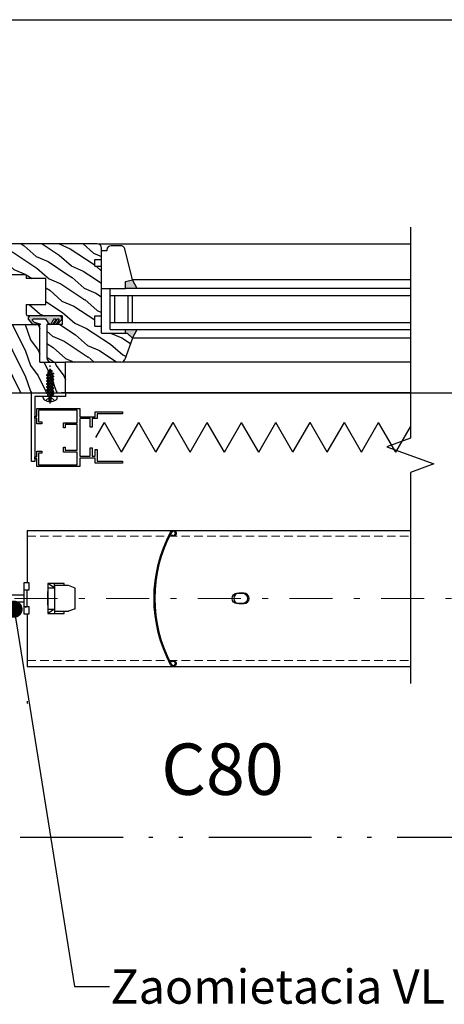
# Model space of a CAD drawing. Units: millimetres. Extents: x -15417 to 19774, y -11542 to 9691.
# Drawn here: x 4359 to 4607, y 1525 to 2100 of the extents above; entities that cross this region are included whole.
import ezdxf

# ---------------------------------------------------------------- set-up
doc = ezdxf.new("R2010")
doc.units = ezdxf.units.MM
for name, pattern in [('ACAD_ISO12W100', [22, 12, -3, 0.5, -3, 0.5, -3]), ('CERCHOVANA', [10.7, 5, -2.5, 0.7, -2.5]), ('CSN_CARKOVANA', [7.5, 5, -2.5]), ('STRICHPUNKT', [25.4, 12.7, -6.35, 0, -6.35])]:
    doc.linetypes.add(name, pattern=pattern)
for name, color, linetype in [('1', 41, 'Continuous'), ('3_Ksystem_Stredne hrubá', 2, 'Continuous'), ('4_Ksystem_Hrubá', 3, 'Continuous'), ('5_Ksystem_Velmi hrubá', 4, 'Continuous'), ('6_Ksystem_Hrubá max', 5, 'Continuous'), ('6MAGENTA', 6, 'Continuous'), ('8_Ksystem_Kóty', 33, 'Continuous'), ('91_Ksystem_Otvory', 171, 'Continuous'), ('9_Ksystem_Šráfa', 8, 'Continuous'), ('Ksystem_Steny nad', 2, 'ACAD_ISO12W100'), ('NEVID', 7, 'CSN_CARKOVANA'), ('OSY', 6, 'CERCHOVANA'), ('SLABA', 8, 'Continuous'), ('ŽALUZIE', 7, 'Continuous')]:
    doc.layers.add(name, color=color, linetype=linetype)
doc.styles.get("Standard").update_dxf_attribs({"font": 'txt.shx'})
doc.dimstyles.new('ISO-25', dxfattribs={"dimtxt": 2.5, "dimasz": 2.5, "dimexe": 1.25, "dimexo": 0.625, "dimtad": 1, "dimtxsty": 'Standard', "dimcen": 2.5, "dimadec": 0, "dimazin": 0, "dimtfac": 1, "dimtmove": 0, "dimatfit": 3, "dimfxl": 1, "dimarcsym": 0})

# ---------------------------------------------------------------- blocks, each defined once
blk = doc.blocks.new('42x16')
at = {"layer": 'NEVID'}
for p, q in [((-2.97, 0.6), (-0.6, 0.6)), ((-0.6, 0.6), (-2.5, 2.5)), ((-0.6, -0.6), (-0.6, 0.6)), ((-2.97, -0.6), (-0.6, -0.6)), ((-0.6, -0.6), (-2.5, -2.5))]:
    blk.add_line(p, q, dxfattribs=at)
at = {"layer": 'OSY'}
blk.add_line((-4.15, 0), (18.06, 0), dxfattribs=at)
at = {"layer": 'SLABA'}
for p, q in [((-0.78, 4.14), (0, 4.14)), ((0, -4.14), (0, 4.14)), ((0, -1.86), (0, 1.86)), ((0, 1.37), (1.45, 1.37)), ((0.57, 0.65), (0.29, 0.17)), ((0.29, 0.17), (0.67, -1.37)), ((0.62, 0.71), (1.19, -2.1)), ((0.84, 0.65), (1.22, 0)), ((1.22, 0), (1.7, -1.37)), ((1.83, 2.02), (1.45, 1.37)), ((1.45, 1.37), (2.41, -1.37)), ((1.99, 2.1), (2.9, -2.1)), ((2.1, 2.02), (2.48, 1.37)), ((2.48, 1.37), (3.19, 1.37)), ((2.48, 1.37), (3.44, -1.37)), ((3.57, 2.02), (3.19, 1.37)), ((3.19, 1.37), (4.15, -1.37)), ((3.73, 2.1), (4.64, -2.1)), ((3.84, 2.02), (4.22, 1.37)), ((4.22, 1.37), (4.93, 1.37)), ((4.22, 1.37), (5.18, -1.37)), ((5.31, 2.02), (4.93, 1.37)), ((4.93, 1.37), (5.89, -1.37)), ((5.47, 2.1), (6.38, -2.1)), ((5.58, 2.02), (5.96, 1.37)), ((5.96, 1.37), (6.67, 1.37)), ((5.96, 1.37), (6.92, -1.37)), ((7.05, 2.02), (6.67, 1.37)), ((6.67, 1.37), (7.64, -1.37)), ((7.21, 2.1), (8.12, -2.1)), ((7.32, 2.02), (7.7, 1.37)), ((7.7, 1.37), (8.42, 1.37)), ((7.7, 1.37), (8.66, -1.37)), ((8.79, 2.02), (8.42, 1.37)), ((8.42, 1.37), (9.38, -1.37)), ((8.95, 2.1), (9.86, -2.1)), ((9.06, 2.02), (9.44, 1.37)), ((9.44, 1.37), (10.16, 1.37)), ((9.44, 1.37), (10.4, -1.37)), ((10.53, 2.02), (10.16, 1.37)), ((10.16, 1.37), (11.12, -1.37)), ((10.69, 2.1), (11.6, -2.1)), ((10.8, 2.02), (11.18, 1.37)), ((11.18, 1.37), (12.04, -1.37)), ((11.18, 1.37), (11.9, 1.37)), ((12.27, 2.02), (11.9, 1.37)), ((11.9, 1.37), (12.86, -1.37)), ((12.43, 2.1), (13.35, -2.1)), ((12.54, 2.02), (12.91, 1.37)), ((12.91, 1.37), (13.59, -1.11)), ((12.91, 1.37), (13.59, 1.08)), ((13.8, 1.35), (13.59, 1.08)), ((13.59, 1.08), (14.35, -0.79)), ((13.98, 1.42), (14.74, -1.22)), ((14.07, 1.35), (14.71, 0.65)), ((14.71, 0.65), (16, 0)), ((14.71, 0.65), (15.27, -0.43)), ((15.24, -0.44), (16, 0)), ((-0.78, -4.14), (0, -4.14)), ((0, -1.37), (0.67, -1.37)), ((0.67, -1.37), (1.05, -2.02)), ((1.32, -2.02), (1.7, -1.37)), ((1.7, -1.37), (2.41, -1.37)), ((2.41, -1.37), (2.79, -2.02)), ((3.06, -2.02), (3.44, -1.37)), ((3.44, -1.37), (4.15, -1.37)), ((4.15, -1.37), (4.53, -2.02)), ((4.8, -2.02), (5.18, -1.37)), ((5.18, -1.37), (5.89, -1.37)), ((5.89, -1.37), (6.27, -2.02)), ((6.54, -2.02), (6.92, -1.37)), ((6.92, -1.37), (7.64, -1.37)), ((7.64, -1.37), (8.01, -2.02)), ((8.28, -2.02), (8.66, -1.37)), ((8.66, -1.37), (9.38, -1.37)), ((9.38, -1.37), (9.75, -2.02)), ((10.02, -2.02), (10.4, -1.37)), ((10.4, -1.37), (11.12, -1.37)), ((11.12, -1.37), (11.49, -2.02)), ((11.76, -2.02), (12.04, -1.37)), ((12.04, -1.37), (12.86, -1.37)), ((13.24, -2.02), (12.86, -1.37)), ((13.59, -1.11), (13.51, -2.02)), ((13.59, -1.11), (14.35, -0.78)), ((14.56, -1.15), (14.34, -0.76)), ((14.83, -1.15), (15.26, -0.41))]:
    blk.add_line(p, q, dxfattribs=at)
for centre, radius, start, end in [((3.48, 0), 6.48, 147.6157, 212.40043), ((-0.78, 2.7), 1.44, 90.00806, 147.6157), ((0.7, 0.58), 0.156, 30.00806, 150.00806), ((1.96, 1.94), 0.156, 30.00806, 150.00806), ((3.71, 1.94), 0.156, 30.00806, 150.00806), ((5.45, 1.94), 0.156, 30.00806, 150.00806), ((7.19, 1.94), 0.156, 30.00806, 150.00806), ((8.93, 1.95), 0.156, 30.00806, 150.00806), ((10.67, 1.95), 0.156, 30.00806, 150.00806), ((12.41, 1.95), 0.156, 30.00806, 150.00806), ((13.94, 1.27), 0.156, 30.00806, 150.00806), ((-0.78, -2.7), 1.44, 212.40043, 270.00806), ((1.18, -1.94), 0.156, 210.00806, 330.00806), ((2.93, -1.94), 0.156, 210.00806, 330.00806), ((4.67, -1.94), 0.156, 210.00806, 330.00806), ((6.41, -1.94), 0.156, 210.00806, 330.00806), ((8.15, -1.94), 0.156, 210.00806, 330.00806), ((9.89, -1.94), 0.156, 210.00806, 330.00806), ((11.63, -1.94), 0.156, 210.00806, 330.00806), ((13.37, -1.94), 0.156, 210.00806, 330.00806), ((14.7, -1.07), 0.156, 210.00806, 330.00806)]:
    blk.add_arc(centre, radius, start, end, dxfattribs=at)

msp = doc.modelspace()

# ---------------------------------------------------------------- hatches: boundary and pattern name
at = {"layer": '91_Ksystem_Otvory'}
h = msp.add_hatch(color=256, dxfattribs=at)
h.paths.add_polyline_path([(4425.2163, 1948.2584), (4421.2163, 1947.2584), (4421.2163, 1943.2584), (4427.9842, 1943.2584)])
h.paths.add_polyline_path([(4427.9842, 1919.2584), (4421.2163, 1919.2584), (4421.2163, 1917.2584), (4422.2163, 1917.2584), (4425.2163, 1914.2584)])
msp.add_hatch(color=256, dxfattribs=at).paths.add_polyline_path([(4365.43, 1927.2584, 0.42664281), (4364.2836, 1925.3883), (4366.5765, 1922.7346, 0.20044575), (4367.293, 1922.3378), (4371.3772, 1922.3378), (4368.0095, 1923.3084), (4367.099, 1924.3259, -0.77774372), (4367.508, 1925.5317), (4374.4582, 1925.5317), (4376.1062, 1922.9498, 0.05380092), (4377.5087, 1922.2961), (4379.4128, 1925.2544, -1.19371113), (4380.2369, 1924.7424), (4378.7023, 1922.353), (4379.5265, 1922.353), (4381.4021, 1925.3682, -1.10918486), (4382.1978, 1924.8562), (4380.6064, 1922.353), (4381.4873, 1922.353), (4383.8366, 1924.9579, 0.50122233), (4383.1201, 1927.2584)])
at = {"layer": '9_Ksystem_Šráfa'}
h = msp.add_hatch(dxfattribs=at)
h.set_pattern_fill('DREV_REZ1', color=256, scale=15, angle=120, style=0)
h.set_pattern_definition([(336.8699, (14759.6, -10035.1236), (-48.4807631, 23.9711412), [7.5, -67.5]), (326.5651, (14758.997, -10025.0794), (20.4903918, -5.4903603), [16.77051, -16.77051]), (318.4349, (14765.4924, -10021.3294), (27.9903636, -18.4807797), [9.48684, -37.94733])])
h.paths.add_polyline_path([(4363.2163, 1951.266), (4363.2163, 1949.0258), (4374.7516, 1949.0258), (4374.7516, 1933.8469), (4363.2163, 1933.8469), (4363.2163, 1928.2584, 0.41421356), (4364.2163, 1927.2584), (4384.2163, 1927.2584), (4384.2163, 1922.2584), (4375.2163, 1922.2584), (4375.2163, 1902.7584, 0.41421356), (4377.7163, 1900.2584), (4386.2163, 1900.2584), (4418.4993, 1900.2584, 0.31032881), (4420.8327, 1901.861), (4425.2163, 1914.2584), (4422.2163, 1917.2584), (4407.2163, 1917.2584), (4407.2163, 1921.2584), (4403.2163, 1921.2584), (4403.2163, 1927.2584), (4407.2163, 1927.2584), (4407.2163, 1951.2741)])
h.paths.add_polyline_path([(4380.4117, 1961.2692, -0.0976708), (4380.032, 1961.344), (4360.7376, 1969.2584), (4347.7163, 1969.2584, 0.14265461), (4346.374, 1968.8675, -0.5273287), (4345.2163, 1959.8645), (4345.2163, 1952.2584, 0.38690035), (4346.1223, 1951.2629), (4407.2163, 1951.2741), (4407.2163, 1956.2584), (4403.2163, 1956.2584), (4403.2163, 1960.2584), (4407.2163, 1960.2584), (4407.2163, 1961.2741)])
h.paths.add_polyline_path([(4346.374, 1968.8675, 0.25640794), (4345.2163, 1966.7584), (4345.2163, 1959.8645, 0.5273287)], flags=16)
h.paths.add_polyline_path([(4360.7376, 1969.2584), (4380.032, 1961.344, 0.0976708), (4380.4117, 1961.2692), (4407.2163, 1961.2741), (4407.2163, 1966.7584, 0.41421356), (4404.7163, 1969.2584)])
h = msp.add_hatch(dxfattribs=at)
h.set_pattern_fill('DREV_REZ1', color=256, scale=15, angle=90, style=0)
h.set_pattern_definition([(306.8699, (14760.5905, -10026.8197), (-30.00000185, 44.99999877), [7.5, -67.5]), (296.5651, (14765.0905, -10017.82), (15.0000196, -14.9999874), [16.77051, -16.77051]), (288.4349, (14772.5905, -10017.8197), (14.999976, -30.0000065), [9.48684, -37.94733])])
h.paths.add_polyline_path([(4334.0557, 1951.2584), (4314.5948, 1936.4081), (4314.5948, 1923.6069), (4306.2163, 1923.6069), (4306.2163, 1910.7583), (4314.5948, 1910.7583), (4314.5948, 1896.6066), (4306.2163, 1896.6066), (4306.2163, 1884.7584, 0.26712432), (4307.4596, 1882.5972, -0.0150633), (4308.7163, 1882.2584), (4383.7163, 1882.2584, 0.41421356), (4386.2163, 1884.7584), (4386.2163, 1900.2584), (4371.2163, 1900.2584), (4371.2163, 1921.2584, 0.41421356), (4370.2163, 1922.2584), (4351.2163, 1922.2584), (4351.2163, 1935.9441), (4346.327, 1935.9441), (4346.327, 1944.5019), (4351.2163, 1944.5019), (4351.2163, 1948.7584, 0.41421356), (4348.7163, 1951.2584), (4346.2163, 1951.2584)])
h.paths.add_polyline_path([(4315.9913, 1951.2582), (4306.2163, 1943.795), (4306.2163, 1941.3995), (4306.2163, 1937.7586), (4314.5948, 1937.7586), (4314.5948, 1936.4081), (4334.0557, 1951.2584)], flags=17)
h.paths.add_polyline_path([(4306.2163, 1946.3113), (4306.2163, 1943.795), (4315.9913, 1951.2582), (4312.6955, 1951.2582)], flags=16)
h.paths.add_polyline_path([(4308.6803, 1951.2582, 0.41000336), (4306.2163, 1948.7584), (4306.2163, 1946.3113), (4312.6955, 1951.2582)], flags=17)

# ---------------------------------------------------------------- linework, layer by layer
at = {"color": 0, "linetype": 'ByBlock', "lineweight": -2}
for p, q in [((4363.8088, 1802.0107), (4363.8088, 1771.259)), ((4363.8088, 1802.0107), (4587.4733, 1802.0107)), ((4375.8088, 1771.009), (4375.8088, 1753.509)), ((4385.3088, 1771.009), (4375.8088, 1771.009)), ((4385.3088, 1769.759), (4385.3088, 1771.009)), ((4385.3088, 1753.509), (4385.3088, 1754.759)), ((4363.8088, 1753.259), (4363.8088, 1722.5073)), ((4375.8088, 1753.509), (4385.3088, 1753.509)), ((4363.8088, 1722.5073), (4587.4733, 1722.5073))]:
    msp.add_line(p, q, dxfattribs=at)
at = {"color": 0, "linetype": 'CSN_CARKOVANA', "lineweight": 15}
for p, q in [((4363.8088, 1798.5118), (4587.4733, 1798.5118)), ((4363.8692, 1726.0073), (4587.5337, 1726.0073))]:
    msp.add_line(p, q, dxfattribs=at)
at = {"color": 0, "linetype": 'ByBlock', "lineweight": -2}
for points in [[(4492.4142, 1762.259, -0.41421356), (4489.4142, 1759.259), (4486.4142, 1759.259, -0.41421356), (4483.4142, 1762.259, -0.41421356), (4486.4142, 1765.259), (4489.4142, 1765.259, -0.41421356)], [(4484.3088, 1762.259, 0.41421356), (4487.3088, 1759.259), (4490.3088, 1759.259, 0.41421356), (4493.3088, 1762.259, 0.41421356), (4490.3088, 1765.259), (4487.3088, 1765.259, 0.41421356)]]:
    msp.add_lwpolyline(points, format="xyb", close=True, dxfattribs=at)
at = {"layer": '1', "linetype": 'ByBlock', "lineweight": -2}
msp.add_line((4336.2163, 1882.2584), (4912.2992, 1882.2584), dxfattribs=at)
at = {"layer": '3_Ksystem_Stredne hrubá'}
for p, q in [((4296.2163, 2100.2584), (4952.2992, 2100.2584)), ((4403.9163, 1856.2584), (4408.9163, 1864.9187)), ((4418.9163, 1847.5982), (4408.9163, 1864.9187)), ((4418.9163, 1847.5982), (4428.9163, 1864.9187)), ((4438.9163, 1847.5982), (4428.9163, 1864.9187)), ((4438.9163, 1847.5982), (4448.9163, 1864.9187)), ((4458.9163, 1847.5982), (4448.9163, 1864.9187)), ((4458.9163, 1847.5982), (4468.9163, 1864.9187)), ((4478.9163, 1847.5982), (4468.9163, 1864.9187)), ((4478.9163, 1847.5982), (4488.9163, 1864.9187)), ((4498.9163, 1847.5982), (4488.9163, 1864.9187)), ((4498.9163, 1847.5982), (4508.9163, 1864.9187)), ((4518.9163, 1847.5982), (4508.9163, 1864.9187)), ((4518.9163, 1847.5982), (4528.9163, 1864.9187)), ((4538.9163, 1847.5982), (4528.9163, 1864.9187)), ((4538.9163, 1847.5982), (4548.9163, 1864.9187)), ((4558.9163, 1847.5982), (4548.9163, 1864.9187)), ((4558.9163, 1847.5982), (4568.9163, 1864.9187)), ((4578.9163, 1847.5982), (4568.9163, 1864.9187)), ((4578.9163, 1847.5982), (4587.4733, 1862.4193)), ((4375.8088, 1758.259), (4375.8088, 1766.259)), ((4363.8074, 1702.234), (4363.8074, 1700.8556))]:
    msp.add_line(p, q, dxfattribs=at)
at = {"layer": '4_Ksystem_Hrubá', "color": 150}
msp.add_lwpolyline([(4366.2163, 1882.2584), (4386.2163, 1882.2584), (4386.2163, 1880.2584), (4368.2163, 1880.2584), (4368.2163, 1842.2584), (4366.2163, 1842.2584)], close=True, dxfattribs=at)
at = {"layer": '4_Ksystem_Hrubá'}
msp.add_lwpolyline([(4404.6163, 1870.0584), (4404.6163, 1867.2584), (4401.6163, 1867.2584), (4401.6163, 1862.2584), (4400.6163, 1862.2584), (4400.6163, 1867.2584), (4394.4163, 1867.2584), (4394.4163, 1845.2584), (4400.6163, 1845.2584), (4400.6163, 1850.2584), (4401.6163, 1850.2584), (4401.6163, 1845.2584), (4403.4163, 1845.2584), (4403.4163, 1849.2584), (4404.6163, 1849.2584), (4404.6163, 1842.4584), (4419.4163, 1842.4584), (4419.4163, 1841.2584), (4403.4163, 1841.2584), (4403.4163, 1844.2584), (4394.4163, 1844.2584), (4394.4163, 1839.2584), (4369.4163, 1839.2584), (4369.4163, 1843.7584), (4368.2163, 1843.7584), (4368.2163, 1844.9584), (4369.4163, 1844.9584), (4369.4163, 1848.2584), (4372.4163, 1848.2584), (4372.4163, 1847.0584), (4370.4163, 1847.0584), (4370.4163, 1840.2584), (4392.9163, 1840.2584), (4392.9163, 1847.7584), (4384.9163, 1847.7584), (4384.9163, 1850.5584), (4385.9163, 1850.5584), (4385.9163, 1848.7584), (4392.9163, 1848.7584), (4392.9163, 1863.7584), (4385.9163, 1863.7584), (4385.9163, 1861.9584), (4384.9163, 1861.9584), (4384.9163, 1864.7584), (4392.9163, 1864.7584), (4392.9163, 1872.2584), (4370.4163, 1872.2584), (4370.4163, 1865.4584), (4372.4163, 1865.4584), (4372.4163, 1864.2584), (4369.4163, 1864.2584), (4369.4163, 1867.5584), (4368.2163, 1867.5584), (4368.2163, 1868.7584), (4369.4163, 1868.7584), (4369.4163, 1873.2584), (4394.4163, 1873.2584), (4394.4163, 1868.2584), (4403.4163, 1868.2584), (4403.4163, 1871.2584), (4419.4163, 1871.2584), (4419.4163, 1870.0584)], close=True, dxfattribs=at)
at = {"layer": '5_Ksystem_Velmi hrubá'}
msp.add_lwpolyline([(4447.4874, 1801.032, -3.12405482), (4447.8175, 1799.0266), (4448.172, 1799.3792, 3.1403372), (4447.9329, 1800.8049, 0.24969376), (4447.9329, 1723.7131, 3.1403372), (4448.172, 1725.1388), (4447.8175, 1725.4914, -3.12405482), (4447.4874, 1723.4859, -0.24963621)], format="xyb", close=True, dxfattribs=at)
at = {"layer": '6_Ksystem_Hrubá max'}
for p, q in [((4361.8088, 1771.259), (4361.8088, 1753.259)), ((4364.8588, 1771.259), (4361.8088, 1771.259)), ((4364.8588, 1767.259), (4364.8588, 1771.259)), ((4361.8588, 1767.259), (4364.8588, 1767.259)), ((4363.8088, 1757.259), (4363.8088, 1767.259)), ((4379.8088, 1768.509), (4375.8088, 1771.009)), ((4375.8088, 1768.509), (4379.8088, 1768.509)), ((4379.8088, 1768.509), (4379.8088, 1771.009)), ((4379.8088, 1769.759), (4379.8088, 1754.759)), ((4387.8088, 1769.759), (4379.8088, 1769.759)), ((4391.8088, 1768.259), (4387.8088, 1769.759)), ((4391.8088, 1756.259), (4391.8088, 1768.259)), ((4348.8588, 1764.259), (4361.8088, 1764.259)), ((4348.8588, 1760.259), (4361.8088, 1760.259)), ((4361.8088, 1764.259), (4361.8088, 1760.259)), ((4364.8588, 1757.259), (4361.8588, 1757.259)), ((4364.8588, 1753.259), (4364.8588, 1757.259)), ((4375.8088, 1756.009), (4379.8088, 1756.009)), ((4379.8088, 1756.009), (4375.8088, 1753.509)), ((4379.8088, 1756.009), (4379.8088, 1753.509)), ((4379.8088, 1754.759), (4387.8088, 1754.759)), ((4391.8088, 1756.259), (4387.8088, 1754.759)), ((4361.8088, 1753.259), (4364.8588, 1753.259))]:
    msp.add_line(p, q, dxfattribs=at)
msp.add_arc((4363.2142, 1757.559), 0.5, 180, 270, dxfattribs=at)
at = {"layer": '6MAGENTA', "linetype": 'CERCHOVANA', "lineweight": 15, "ltscale": 5}
msp.add_line((4302.928, 1762.134), (4959.2431, 1762.134), dxfattribs=at)
at = {"layer": '8_Ksystem_Kóty', "linetype": 'Continuous'}
msp.add_lwpolyline([(4587.4733, 1979.0681), (4587.4733, 1855.8503), (4573.7359, 1850.8503), (4601.2107, 1840.8503), (4587.4733, 1835.8503), (4587.4733, 1712.6324)], dxfattribs=at)
at = {"layer": '91_Ksystem_Otvory'}
for p, q in [((4404.7163, 1969.2584), (4347.7163, 1969.2584)), ((4587.4733, 1969.0681), (4405.673, 1969.0681)), ((4418.2643, 1968.2584), (4412.7163, 1968.2584)), ((4407.2163, 1960.2584), (4407.2163, 1966.7584)), ((4410.2163, 1965.2584), (4407.2163, 1965.2584)), ((4410.2163, 1965.7584), (4410.2163, 1965.2584)), ((4425.2163, 1948.2584), (4420.6897, 1966.3648)), ((4403.2163, 1956.2584), (4403.2163, 1960.2584)), ((4403.2163, 1960.2584), (4407.2163, 1960.2584)), ((4403.2163, 1956.2584), (4407.2163, 1956.2584)), ((4407.2163, 1956.2584), (4407.2163, 1960.2584)), ((4407.2163, 1927.2584), (4407.2163, 1956.2584)), ((4363.2163, 1951.2584), (4346.2163, 1951.2584)), ((4363.2163, 1951.2584), (4363.2163, 1949.0258)), ((4374.7516, 1949.0258), (4363.2163, 1949.0258)), ((4374.7516, 1933.8469), (4374.7516, 1949.0258)), ((4421.2163, 1947.2584), (4425.2163, 1948.2584)), ((4421.2163, 1943.2584), (4421.2163, 1947.2584)), ((4427.9842, 1943.2584), (4425.2163, 1948.2584)), ((4587.4733, 1948.2584), (4425.2163, 1948.2584)), ((4407.2163, 1943.2584), (4421.2163, 1943.2584)), ((4412.2163, 1919.2584), (4412.2163, 1943.2584)), ((4412.2163, 1939.2584), (4587.4733, 1939.2584)), ((4414.7163, 1939.2584), (4414.7163, 1923.2584)), ((4587.4733, 1943.2584), (4421.2163, 1943.2584)), ((4422.7163, 1923.2584), (4422.7163, 1939.2584)), ((4425.2163, 1923.2584), (4425.2163, 1939.2584)), ((4363.2163, 1933.8469), (4374.7516, 1933.8469)), ((4363.2163, 1933.8469), (4363.2163, 1928.2584)), ((4384.2163, 1927.2584), (4364.2163, 1927.2584)), ((4384.2163, 1927.2584), (4364.2163, 1927.2584)), ((4384.2163, 1927.2584), (4384.2163, 1922.2584)), ((4384.2163, 1927.2584), (4384.2163, 1922.2584)), ((4403.2163, 1921.2584), (4403.2163, 1927.2584)), ((4403.2163, 1927.2584), (4407.2163, 1927.2584)), ((4407.2163, 1921.2584), (4407.2163, 1927.2584)), ((4351.2163, 1922.2584), (4370.2163, 1922.2584)), ((4368.0152, 1922.3378), (4371.778, 1922.3378)), ((4371.2163, 1900.2584), (4371.2163, 1921.2584)), ((4384.2163, 1922.2584), (4375.2163, 1922.2584)), ((4375.2163, 1922.2584), (4375.2163, 1902.7584)), ((4384.2163, 1922.2584), (4375.2163, 1922.2584)), ((4403.2163, 1921.2584), (4407.2163, 1921.2584)), ((4407.2163, 1917.2584), (4407.2163, 1921.2584)), ((4587.4733, 1923.2584), (4412.2163, 1923.2584)), ((4407.2163, 1917.2584), (4422.2163, 1917.2584)), ((4412.2163, 1919.2584), (4587.4733, 1919.2584)), ((4421.2163, 1917.2584), (4421.2163, 1919.2584)), ((4425.2163, 1914.2584), (4422.2163, 1917.2584)), ((4425.2163, 1914.2584), (4427.9842, 1919.2584)), ((4425.2163, 1914.2584), (4420.8327, 1901.861)), ((4587.4733, 1914.2584), (4425.2163, 1914.2584)), ((4371.2163, 1900.2584), (4386.2163, 1900.2584)), ((4386.2163, 1882.2584), (4386.2163, 1900.2584)), ((4418.4993, 1900.2584), (4386.2163, 1900.2584)), ((4587.4733, 1900.3086), (4418.9974, 1900.3086)), ((4308.7163, 1882.2584), (4383.7163, 1882.2584)), ((4587.4733, 1882.2584), (4383.7163, 1882.2584))]:
    msp.add_line(p, q, dxfattribs=at)
at = {"layer": '91_Ksystem_Otvory', "flags": 128}
msp.add_lwpolyline([(4381.4873, 1922.353), (4383.8366, 1924.9579, 0.50122233), (4383.1201, 1927.2584), (4365.43, 1927.2584, 0.42664281), (4364.2836, 1925.3883), (4366.5765, 1922.7346, 0.20044575), (4367.293, 1922.3378), (4371.3772, 1922.3378), (4368.0095, 1923.3084), (4367.099, 1924.3259, -0.77774372), (4367.508, 1925.5317), (4374.4582, 1925.5317), (4376.1062, 1922.9498, 0.05380092), (4377.5087, 1922.2961), (4379.4128, 1925.2544, -1.19371113), (4380.2369, 1924.7424), (4378.7023, 1922.353), (4379.5265, 1922.353), (4381.4021, 1925.3682, -1.10918486), (4382.1978, 1924.8562), (4380.6064, 1922.353)], format="xyb", close=True, dxfattribs=at)
at = {"layer": '91_Ksystem_Otvory'}
for centre, radius, start, end in [((4404.7163, 1966.7584), 2.5, 0, 90), ((4412.7163, 1965.7584), 2.5, 90, 180), ((4418.2643, 1965.7584), 2.5, 14.0362435, 90), ((4364.2163, 1928.2584), 1, 180, 270), ((4364.2163, 1928.2584), 1, 180, 270), ((4370.2163, 1921.2584), 1, 0, 90), ((4377.7163, 1902.7584), 2.5, 180, 270), ((4418.4993, 1902.7584), 2.5, 270, 338.962489)]:
    msp.add_arc(centre, radius, start, end, dxfattribs=at)
at = {"layer": 'Ksystem_Steny nad', "linetype": 'ACAD_ISO12W100', "ltscale": 5}
msp.add_line((4359.7074, 1622.7584), (4912.2992, 1622.7584), dxfattribs=at)

# ---------------------------------------------------------------- block references
at = {"linetype": 'ByBlock', "lineweight": -2, "rotation": 90}
msp.add_blockref('42x16', (4377.2163, 1880.2584), dxfattribs=at)

# ---------------------------------------------------------------- texts
at = {"layer": 'ŽALUZIE', "linetype": 'STRICHPUNKT', "insert": (4442.0039, 1677.5239), "char_height": 30, "width": 81.945499, "attachment_point": 1}
msp.add_mtext('{\\fVerdana|b0|i0|c0|p34;C80}', dxfattribs=at)
at = {"layer": 'ŽALUZIE', "insert": (4412.3649, 1545.5366), "char_height": 20, "attachment_point": 1}
msp.add_mtext('{\\Fromans|c0;Zaomietacia VL }', dxfattribs=at)

# ---------------------------------------------------------------- leaders
at = {"layer": 'ŽALUZIE', "annotation_type": 0, "has_hookline": 1, "hookline_direction": 0, "text_width": 230.4762}
msp.add_leader([(4356.1074, 1755.9362), (4391.3317, 1535.5366), (4411.7399, 1535.5366)], dimstyle='ISO-25', override={"dimasz": 10, "dimgap": 0.625, "dimtad": 0, "dimldrblk": 'Dot'}, dxfattribs=at)

doc.saveas('drawing.dxf')
